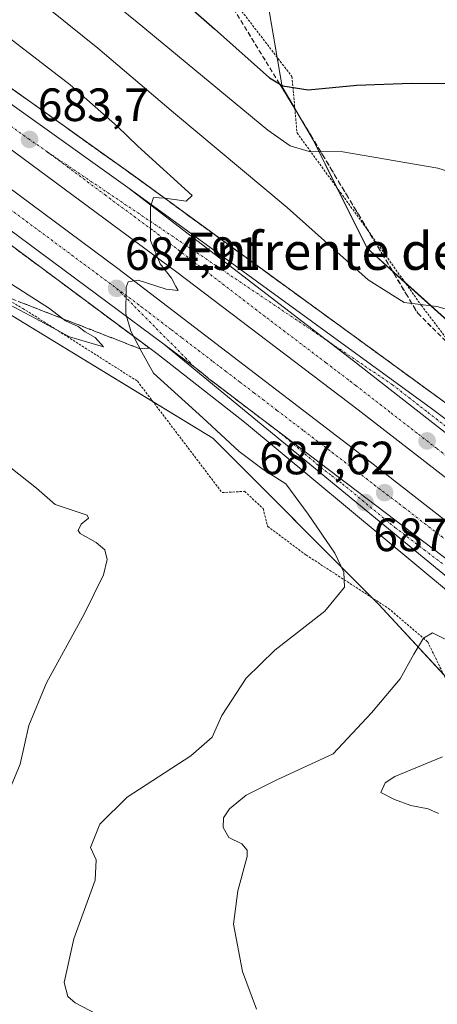
# Model space of a CAD drawing. Units: metres. Extents: x 628044 to 631502, y 4722676 to 4725053.
# Drawn here: x 629454 to 629543, y 4724048 to 4724259 of the extents above; entities that cross this region are included whole.
import ezdxf
from ezdxf.enums import TextEntityAlignment as Align

# ---------------------------------------------------------------- set-up
doc = ezdxf.new("R2010")
doc.units = ezdxf.units.M
doc.header["$MEASUREMENT"] = 0
for name, pattern in [('TRAZO_Y_PUNTO', [1, 0.5, -0.25, 0, -0.25]), ('TRAZOS', [0.75, 0.5, -0.25]), ('TRAZOSX2', [1.5, 1, -0.5])]:
    doc.linetypes.add(name, pattern=pattern)
for name, color, linetype, lineweight in [('Alambrada', 19, 'TRAZOS', 0), ('Arcén (en calzada doble)', 9, 'Continuous', 13), ('Carretera de calzada doble', 1, 'Continuous', 13), ('Carretera de calzada doble Cxs', 1, 'Continuous', 13), ('Carretera de calzada doble eje', 1, 'TRAZO_Y_PUNTO', 0), ('Carretera de calzada única', 19, 'Continuous', 13), ('Carretera de calzada única Cxs', 19, 'Continuous', 13), ('Carretera de calzada única eje', 19, 'TRAZO_Y_PUNTO', 0), ('Carátula', 7, 'Continuous', 5), ('Cultivos herbáceos CxS', 92, 'Continuous', 0), ('Curva de nivel maestra', 36, 'Continuous', 30), ('Curva de nivel normal', 36, 'Continuous', 0), ('Núcleo urbano', 19, 'Continuous', 0), ('Núcleo urbano CxS', 19, 'Continuous', 0), ('Punto de cota en terreno', 7, 'Continuous', 0), ('Rótulo de punto de cota en terreno', 19, 'Continuous', 0), ('Talud superficial', 39, 'TRAZOSX2', 0), ('Texto cartográfico', 19, 'Continuous', 0)]:
    doc.layers.add(name, color=color, linetype=linetype, lineweight=lineweight)
doc.styles.add('Arial', font='txt', dxfattribs={"height": 0.2})

# ---------------------------------------------------------------- blocks, each defined once
blk = doc.blocks.new('*U160')
at = {"layer": 'Núcleo urbano CxS', "color": 19, "linetype": 'Continuous', "lineweight": 0}
for points in [[(629506.8, 4724263.61, 702.27), (629510.04, 4724244.74, 699.53), (629516.76, 4724233.2, 695.25), (629528.22, 4724210.08, 691.05), (629566.41, 4724175.71, 688.08), (629628.79, 4724143.88, 696.68), (629679.98, 4724118.98, 704.91), (629732.43, 4724107.26, 712.67)], [(629647.83, 4724043.37, 692.95), (629627.61, 4724053.48, 695.6), (629593.14, 4724076.41, 697.38), (629563.76, 4724094.1, 697.25), (629554.61, 4724106.01, 695.01), (629546.04, 4724117.15, 692.16), (629530.77, 4724133.7, 686.32), (629495.12, 4724169.34, 684.26), (629449.29, 4724197.35, 684.5)]]:
    blk.add_polyline3d(points, dxfattribs=at)
blk = doc.blocks.new('*U162')
at = {"layer": 'Curva de nivel normal', "color": 36, "linetype": 'Continuous', "lineweight": 0}
blk.add_polyline3d([(629451.46, 4724163.32, 680), (629457.33, 4724158.63, 680), (629461.37, 4724155.14, 680), (629468.19, 4724152.88, 680), (629468.49, 4724152.23, 680), (629466.9, 4724150.9, 680), (629466.26, 4724149.57, 680), (629466.73, 4724148.9, 680), (629470.1, 4724147.02, 680), (629472.01, 4724145.44, 680), (629472.5, 4724143.32, 680), (629471.69, 4724140.07, 680), (629467.55, 4724131.59, 680), (629459.5, 4724116.88, 680), (629455.72, 4724107.78, 680), (629453.84, 4724099.45, 680), (629451.19, 4724093.06, 680)], dxfattribs=at)
blk = doc.blocks.new('*U186')
at = {"layer": 'Curva de nivel normal', "color": 36, "linetype": 'Continuous', "lineweight": 0}
blk.add_polyline3d([(629715.4, 4724070.08, 695), (629700.8, 4724078.43, 695), (629677.04, 4724095.1, 695), (629650.15, 4724115.54, 695), (629629.37, 4724133.45, 695), (629622.63, 4724141.61, 695), (629620.78, 4724147.88, 695), (629621.61, 4724151.09, 695), (629625.3, 4724155.9, 695), (629630.56, 4724162.64, 695), (629632.3, 4724167.53, 695), (629632.04, 4724172.64, 695), (629630.08, 4724177.18, 695), (629626.02, 4724182.16, 695), (629616.08, 4724189.77, 695), (629584.36, 4724210.03, 695), (629558.84, 4724222.44, 695), (629543.43, 4724227.28, 695), (629523.05, 4724230.76, 695), (629515.78, 4724230.82, 695), (629511.75, 4724232.03, 695), (629506.92, 4724235.4, 695), (629478.9, 4724258.57, 695), (629452.92, 4724279.66, 695)], dxfattribs=at)
blk = doc.blocks.new('*U187')
at = {"layer": 'Curva de nivel normal', "color": 36, "linetype": 'Continuous', "lineweight": 0}
blk.add_polyline3d([(629476.17, 4724042.76, 685), (629465.66, 4724048.27, 685), (629464.06, 4724049.64, 685), (629463.27, 4724052.66, 685), (629465.33, 4724062.02, 685), (629469.93, 4724074.58, 685), (629470.12, 4724078.91, 685), (629468.94, 4724081.58, 685), (629470.94, 4724086.6, 685), (629476.81, 4724092.36, 685), (629490.42, 4724101.26, 685), (629495.03, 4724105.23, 685), (629497.08, 4724109.9, 685), (629502.32, 4724117.9, 685), (629508.42, 4724123.9, 685), (629519.16, 4724132.24, 685), (629523.39, 4724137.4, 685), (629523.25, 4724140.61, 685), (629521.34, 4724144.69, 685), (629515.6, 4724153.09, 685), (629510.83, 4724159.57, 685), (629505.97, 4724162.68, 685), (629500.82, 4724166.53, 685), (629492.99, 4724173.74, 685), (629482.44, 4724183.3, 685), (629479.91, 4724187.84, 685), (629477.56, 4724192.33, 685), (629476.46, 4724196.02, 685), (629476.55, 4724201.77, 685), (629477, 4724202.88, 685), (629479.17, 4724203.22, 685), (629485.12, 4724201.31, 685), (629487.74, 4724201.02, 685), (629487.22, 4724201.91, 685), (629486.31, 4724203.69, 685), (629483.89, 4724206.75, 685), (629481.78, 4724211.77, 685), (629481.76, 4724218.99, 685), (629482.46, 4724221, 685), (629484.86, 4724220.86, 685), (629489.4, 4724220.21, 685), (629490.73, 4724221.44, 685), (629479.09, 4724231.96, 685), (629474.72, 4724236.24, 685), (629464.53, 4724245.14, 685), (629448.64, 4724257.37, 685)], dxfattribs=at)
blk = doc.blocks.new('*U197')
at = {"layer": 'Curva de nivel normal', "color": 36, "linetype": 'Continuous', "lineweight": 0}
for points in [[(629504.52, 4724046.92, 690), (629501.49, 4724054.99, 690), (629499.6, 4724065.12, 690), (629500.53, 4724072.28, 690), (629502.51, 4724079.63, 690), (629502.52, 4724081.03, 690), (629501.38, 4724082.35, 690), (629498.6, 4724083.73, 690), (629497.36, 4724085.84, 690), (629497.45, 4724087.94, 690), (629498.72, 4724089.85, 690), (629502.31, 4724092.78, 690), (629508.71, 4724096.04, 690), (629520.94, 4724101.69, 690), (629529.15, 4724110.44, 690), (629535.34, 4724117.78, 690), (629538.24, 4724123.01, 690), (629540.37, 4724126.45, 690), (629542.3, 4724127.59, 690), (629549.07, 4724124.27, 690)], [(629554.12, 4724194.5, 690), (629543.17, 4724197.59, 690), (629536.22, 4724198.43, 690), (629528.44, 4724203.3, 690), (629511.13, 4724218.84, 690), (629486.73, 4724239.2, 690), (629470.48, 4724252.98, 690), (629454.01, 4724266.32, 690)]]:
    blk.add_polyline3d(points, dxfattribs=at)
blk = doc.blocks.new('*U212')
at = {"layer": 'Curva de nivel maestra', "color": 36, "linetype": 'Continuous', "lineweight": 30}
blk.add_polyline3d([(629481.12, 4724269.8, 700), (629495.5, 4724257.17, 700), (629507.29, 4724246.61, 700), (629509.48, 4724245.33, 700), (629510.16, 4724244.93, 700), (629515.6, 4724244.05, 700), (629526.02, 4724245.1, 700), (629537.72, 4724245.52, 700), (629555.67, 4724245.38, 700)], dxfattribs=at)
blk = doc.blocks.new('5PATER')
at = {"layer": 'Carátula', "linetype": 'Continuous', "lineweight": 5}
h = blk.add_hatch(color=250, dxfattribs=at)
edge = h.paths.add_edge_path()
edge.add_ellipse((0, 0.01), major_axis=(-1.33, -1.34), ratio=0.999422, start_angle=0, end_angle=360)
blk = doc.blocks.new('*U224')
at = {"layer": 'Carretera de calzada única Cxs', "color": 19, "linetype": 'Continuous', "lineweight": 13}
blk.add_polyline3d([(629710.95, 4724054.05, 692.98), (629699.83, 4724059.92, 692.73), (629698.75, 4724060.54, 692.71), (629666.82, 4724080.18, 691.82), (629639.56, 4724097.93, 691.06), (629623.25, 4724109.8, 690.57), (629592.47, 4724133.47, 689.57), (629525.32, 4724185.93, 686.99), (629476.92, 4724223.14, 684.7), (629542.02, 4724175.73, 687.66), (629566.5, 4724157.36, 688.61), (629606.75, 4724125.98, 689.83), (629635.2, 4724105.09, 690.65), (629668.51, 4724082.93, 691.6), (629681.52, 4724074.48, 691.95), (629695.43, 4724066.56, 692.29), (629710.41, 4724058.86, 692.65)], dxfattribs=at)

msp = doc.modelspace()

# ---------------------------------------------------------------- linework, layer by layer
at = {"layer": 'Alambrada', "color": 19, "linetype": 'TRAZOS', "lineweight": 0}
for points in [[(629500.01, 4724262.68, 702.36), (629512.12, 4724246.91, 701.04), (629513.21, 4724234.84, 696.11), (629514.55, 4724233, 695.63), (629527.46, 4724215.27, 692.09), (629539.89, 4724197.83, 690.11), (629549.53, 4724185.11, 688.96), (629555.42, 4724177.34, 688.18), (629559.89, 4724170.96, 687.98), (629566.8, 4724170.51, 688.19), (629572.23, 4724167.4, 688.59), (629597.12, 4724153.39, 691.96), (629620.26, 4724144.57, 695.83), (629643.32, 4724134.61, 699.26), (629664.92, 4724126.54, 702.67), (629686.26, 4724121.04, 706.63), (629706.46, 4724116.93, 711.14)], [(629434.06, 4724209.05, 685.36), (629454.42, 4724197.18, 685.27), (629478.98, 4724181.6, 684.71), (629497.14, 4724157.68, 682.04), (629501.96, 4724157.97, 682.47), (629505.94, 4724154.26, 682.55), (629506.89, 4724150.47, 682.62), (629515.13, 4724144.32, 683.37), (629532.82, 4724132.86, 687.16), (629541.24, 4724125.67, 690.75), (629554.69, 4724098.14, 697.64), (629562, 4724091.59, 697.64), (629572.97, 4724084.28, 698.08), (629586.78, 4724076.13, 698.42), (629602.67, 4724066.75, 698.09), (629617.53, 4724059.11, 697.58), (629629.51, 4724054.04, 695.88), (629647.42, 4724045.9, 693.46), (629676.55, 4724031.93, 693.4), (629700.28, 4724020.33, 694.11), (629710.83, 4724014.79, 694.68)]]:
    msp.add_polyline3d(points, dxfattribs=at)
at = {"layer": 'Arcén (en calzada doble)', "color": 9, "linetype": 'Continuous', "lineweight": 13}
for points in [[(629322.04, 4724336.03, 675.29), (629396.21, 4724284.19, 680.54), (629478.55, 4724225.38, 684.57), (629543.67, 4724177.96, 687.56), (629568.17, 4724159.58, 688.49), (629608.43, 4724128.19, 689.63), (629636.79, 4724107.37, 690.39), (629670.03, 4724085.25, 691.37), (629682.89, 4724076.89, 691.68), (629696.75, 4724069, 692.04), (629711.61, 4724061.36, 692.37), (629724.74, 4724055.51, 692.65), (629738.11, 4724050.6, 692.95), (629749.18, 4724047.35, 693.22), (629760.87, 4724044.35, 693.78), (629788.26, 4724038.94, 695.04), (629843.25, 4724030.12, 698.94), (629876.13, 4724025.23, 700.9), (629899.3, 4724021.48, 702.41), (629909.54, 4724020.32, 702.87), (629914.86, 4724020.32, 703.06), (629920.52, 4724020.78, 703.32), (629929.8, 4724023.79, 703.86)], [(629321.39, 4724304.6, 677.67), (629350.2, 4724284.3, 678.78), (629423.44, 4724231.86, 682.25), (629483.13, 4724187.51, 685.17), (629501.97, 4724172.8, 686.15), (629575.86, 4724111.3, 689.79), (629593.4, 4724097.67, 690.64), (629623.85, 4724076.01, 691.87), (629664.5, 4724048.29, 693.45), (629673.03, 4724042.82, 693.66), (629707.64, 4724020.07, 694.58), (629733.52, 4724001.39, 695.18), (629762.43, 4723980.05, 696.95), (629780.16, 4723966.2, 698.24), (629803.66, 4723948.67, 700.26), (629826.11, 4723932.65, 701.91), (629845.19, 4723919.56, 703.29), (629859.34, 4723910.56, 704.14), (629873.07, 4723901.6, 704.76), (629881.53, 4723895.64, 705.25), (629886.16, 4723890.3, 705.42), (629887.47, 4723883.84, 705.45)]]:
    msp.add_polyline3d(points, dxfattribs=at)
at = {"layer": 'Carretera de calzada doble', "color": 1, "linetype": 'Continuous', "lineweight": 13}
for points in [[(629319.97, 4724334.21, 676.9), (629394.61, 4724281.92, 680.61), (629476.92, 4724223.14, 684.7)], [(629929.2, 4723953.05, 696.9), (629918.28, 4723956.11, 696.63), (629885.08, 4723966.67, 696.4), (629849.49, 4723979.55, 695.99), (629819.87, 4723991.42, 695.55), (629785.92, 4724006.05, 694.98), (629746.7, 4724025.32, 694.14), (629712.76, 4724043.28, 693.47), (629662.28, 4724073.65, 691.96), (629627.9, 4724097.56, 690.93), (629597.84, 4724120.02, 689.81), (629526.33, 4724175.41, 686.9), (629487.43, 4724204.93, 685.09), (629442.31, 4724238.3, 682.98), (629392.51, 4724274.5, 680.43), (629353.92, 4724301.95, 678.83), (629314.42, 4724329.31, 675.55)], [(629309.4, 4724324.53, 675.59), (629373.08, 4724279.92, 679.82), (629408.59, 4724254.51, 681.47), (629442.99, 4724229.35, 683.19), (629474.8, 4724205.75, 684.73), (629525.29, 4724167.09, 687.1), (629591.68, 4724115.35, 689.91), (629609.9, 4724101.92, 690.56), (629637.28, 4724082.78, 691.51), (629662.54, 4724065.98, 692.33), (629687.67, 4724050.43, 693.01), (629726.5, 4724028.31, 694), (629745.27, 4724018.53, 694.41), (629778.04, 4724002.35, 695.04), (629798.46, 4723993.21, 695.42), (629843.4, 4723974.73, 696.07), (629868.25, 4723965.61, 696.35), (629890.73, 4723957.91, 696.55), (629914.5, 4723950.47, 696.79), (629927.13, 4723946.86, 696.87)], [(629484.62, 4724189.51, 685.33), (629424.91, 4724233.87, 682.4), (629351.65, 4724286.33, 678.94), (629322.8, 4724306.65, 677.8), (629304.09, 4724319.19, 674.46)], [(629476.92, 4724223.14, 684.7), (629525.32, 4724185.93, 686.99), (629592.47, 4724133.47, 689.57), (629623.25, 4724109.8, 690.57), (629639.56, 4724097.93, 691.06), (629666.82, 4724080.18, 691.82), (629698.75, 4724060.54, 692.71), (629699.83, 4724059.92, 692.73)], [(629484.62, 4724189.51, 685.33), (629491.14, 4724184.66, 685.7), (629492.98, 4724183.2, 685.79), (629494.32, 4724182.11, 685.84), (629497.39, 4724179.77, 686.03), (629502.2, 4724176.08, 686.25), (629503.16, 4724175.36, 686.29), (629509.86, 4724170.26, 686.58), (629546.31, 4724142.62, 688.29), (629598.82, 4724101.28, 690.67), (629659.34, 4724059.5, 692.88)]]:
    msp.add_polyline3d(points, dxfattribs=at)
at = {"layer": 'Carretera de calzada doble Cxs', "color": 1, "linetype": 'Continuous', "lineweight": 13}
for points in [[(629714.76, 4724026.46, 694.34), (629689.27, 4724041.19, 693.71), (629659.34, 4724059.5, 692.88), (629598.82, 4724101.28, 690.67), (629546.31, 4724142.62, 688.29), (629509.86, 4724170.26, 686.58), (629503.16, 4724175.36, 686.29), (629502.2, 4724176.08, 686.25), (629497.39, 4724179.77, 686.03), (629494.32, 4724182.11, 685.84), (629492.98, 4724183.2, 685.79), (629491.14, 4724184.66, 685.7), (629484.62, 4724189.51, 685.33), (629424.91, 4724233.87, 682.4), (629351.65, 4724286.33, 678.94)], [(629394.61, 4724281.92, 680.61), (629476.92, 4724223.14, 684.7), (629476.92, 4724223.14, 684.7), (629525.32, 4724185.93, 686.99), (629592.47, 4724133.47, 689.57), (629623.25, 4724109.8, 690.57), (629639.56, 4724097.93, 691.06), (629666.82, 4724080.18, 691.82), (629698.75, 4724060.54, 692.71), (629699.83, 4724059.92, 692.73), (629724.8, 4724045.54, 693.36)], [(629373.08, 4724279.92, 679.82), (629408.59, 4724254.51, 681.47), (629442.99, 4724229.35, 683.19), (629474.8, 4724205.75, 684.73), (629525.29, 4724167.09, 687.1), (629591.68, 4724115.35, 689.91), (629609.9, 4724101.92, 690.56), (629637.28, 4724082.78, 691.51), (629662.54, 4724065.98, 692.33), (629687.67, 4724050.43, 693.01), (629726.5, 4724028.31, 694)], [(629712.76, 4724043.28, 693.47), (629662.28, 4724073.65, 691.96), (629627.9, 4724097.56, 690.93), (629597.84, 4724120.02, 689.81), (629526.33, 4724175.41, 686.9), (629487.43, 4724204.93, 685.09), (629442.31, 4724238.3, 682.98), (629392.51, 4724274.5, 680.43)]]:
    msp.add_polyline3d(points, dxfattribs=at)
at = {"layer": 'Carretera de calzada doble eje', "color": 1, "linetype": 'TRAZO_Y_PUNTO', "lineweight": 0}
for points in [[(629459.64, 4724230.77, 683.87), (629455.83, 4724233.42, 683.7), (629418.46, 4724260.11, 681.88), (629405.21, 4724269.74, 681.21), (629393.56, 4724278.21, 680.66), (629388.77, 4724281.62, 680.39), (629374.26, 4724291.93, 679.77), (629336.95, 4724318.08, 678.23), (629325.84, 4724325.77, 677.81), (629317.2, 4724331.76, 677.52)], [(629306.74, 4724321.86, 676.3), (629316.1, 4724315.59, 677.61), (629336.76, 4724301.11, 678.42), (629351.19, 4724290.95, 678.99), (629362.36, 4724283.12, 679.44), (629380.68, 4724270.01, 680.34), (629385.58, 4724266.51, 680.56), (629390.47, 4724263, 680.78), (629398.43, 4724257.3, 681.13), (629416.75, 4724244.19, 682.04), (629426.49, 4724237.07, 682.52), (629433.95, 4724231.61, 682.87), (629449.85, 4724219.81, 683.67), (629474.51, 4724201.49, 684.89)], [(629548.8, 4724162.8, 688.02), (629543.11, 4724167.2, 687.79), (629538.98, 4724170.43, 687.62), (629533.13, 4724174.96, 687.36), (629525.82, 4724180.67, 687.02), (629524.22, 4724181.89, 686.93), (629519.4, 4724185.55, 686.71), (629506.38, 4724195.43, 686.14), (629482.17, 4724214.03, 684.99), (629472.15, 4724221.45, 684.52), (629459.64, 4724230.77, 683.87)], [(629474.51, 4724201.49, 684.89), (629479.71, 4724197.63, 685.13), (629486.29, 4724192.59, 685.43), (629488.54, 4724190.89, 685.53), (629495.12, 4724185.84, 685.87), (629496.78, 4724184.58, 685.96), (629497.87, 4724183.75, 686.01), (629500.95, 4724181.41, 686.17), (629503.97, 4724179.1, 686.29), (629505.89, 4724177.64, 686.38), (629508.91, 4724175.33, 686.5), (629514.65, 4724170.96, 686.78), (629520.69, 4724166.34, 687.08), (629525.37, 4724162.78, 687.31), (629529.81, 4724159.32, 687.5), (629536.12, 4724154.52, 687.76), (629540.56, 4724151.06, 687.96), (629544.68, 4724147.93, 688.13)]]:
    msp.add_polyline3d(points, dxfattribs=at)
at = {"layer": 'Carretera de calzada única', "color": 19, "linetype": 'Continuous', "lineweight": 13}
for points in [[(629476.92, 4724223.14, 684.7), (629525.32, 4724185.93, 686.99), (629592.47, 4724133.47, 689.57), (629623.25, 4724109.8, 690.57), (629639.56, 4724097.93, 691.06), (629666.82, 4724080.18, 691.82), (629698.75, 4724060.54, 692.71), (629699.83, 4724059.92, 692.73)], [(629476.92, 4724223.14, 684.7), (629542.02, 4724175.73, 687.66), (629566.5, 4724157.36, 688.61), (629606.75, 4724125.98, 689.83), (629635.2, 4724105.09, 690.65), (629668.51, 4724082.93, 691.6), (629681.52, 4724074.48, 691.95), (629695.43, 4724066.56, 692.29), (629710.41, 4724058.86, 692.65)], [(629888.5, 4723889.02, 705.51), (629886.5, 4723892.86, 705.44), (629882.42, 4723896.96, 705.27), (629874.08, 4723903.06, 704.95), (629860.3, 4723912.05, 704.32), (629846.17, 4723921.04, 703.43), (629827.13, 4723934.11, 702.09), (629804.71, 4723950.11, 700.3), (629781.24, 4723967.61, 698.49), (629763.5, 4723981.46, 697.11), (629734.57, 4724002.82, 695.49), (629708.37, 4724021.73, 694.64), (629674.22, 4724045.03, 693.6), (629665.88, 4724050.37, 693.38), (629625.29, 4724078.04, 691.9), (629594.89, 4724099.67, 690.66), (629577.43, 4724113.25, 689.88), (629484.62, 4724189.51, 685.33)], [(629484.62, 4724189.51, 685.33), (629491.14, 4724184.66, 685.7), (629492.98, 4724183.2, 685.79), (629494.32, 4724182.11, 685.84), (629497.39, 4724179.77, 686.03), (629502.2, 4724176.08, 686.25), (629503.16, 4724175.36, 686.29), (629509.86, 4724170.26, 686.58), (629546.31, 4724142.62, 688.29), (629598.82, 4724101.28, 690.67), (629659.34, 4724059.5, 692.88)]]:
    msp.add_polyline3d(points, dxfattribs=at)
at = {"layer": 'Carretera de calzada única Cxs', "color": 19, "linetype": 'Continuous', "lineweight": 13}
msp.add_polyline3d([(629708.37, 4724021.73, 694.64), (629674.22, 4724045.03, 693.6), (629665.88, 4724050.37, 693.38), (629625.29, 4724078.04, 691.9), (629594.89, 4724099.67, 690.66), (629577.43, 4724113.25, 689.88), (629484.62, 4724189.51, 685.33), (629491.14, 4724184.66, 685.7), (629492.98, 4724183.2, 685.79), (629494.32, 4724182.11, 685.84), (629497.39, 4724179.77, 686.03), (629502.2, 4724176.08, 686.25), (629503.16, 4724175.36, 686.29), (629509.86, 4724170.26, 686.58), (629546.31, 4724142.62, 688.29), (629598.82, 4724101.28, 690.67), (629659.34, 4724059.5, 692.88), (629659.34, 4724059.5, 692.88), (629704.93, 4724029.31, 694.31)], dxfattribs=at)
at = {"layer": 'Carretera de calzada única eje', "color": 19, "linetype": 'TRAZO_Y_PUNTO', "lineweight": 0}
for points in [[(629545.11, 4724171.89, 687.83), (629540.98, 4724175.12, 687.65), (629533.67, 4724180.83, 687.34), (629519.52, 4724190.39, 686.73), (629459.64, 4724230.77, 683.87)], [(629474.51, 4724201.49, 684.89), (629489.32, 4724186.57, 685.58), (629491.14, 4724184.66, 685.7), (629492.98, 4724183.2, 685.79), (629494.32, 4724182.11, 685.84), (629497.39, 4724179.77, 686.03), (629502.2, 4724176.08, 686.25), (629503.16, 4724175.36, 686.29), (629509.86, 4724170.26, 686.58), (629518.29, 4724163.11, 687), (629520.63, 4724161.33, 687.11), (629522.97, 4724159.56, 687.23), (629534.19, 4724150.22, 687.74), (629540.5, 4724145.42, 688.03), (629544.62, 4724142.29, 688.21)]]:
    msp.add_polyline3d(points, dxfattribs=at)
at = {"layer": 'Cultivos herbáceos CxS', "color": 92, "linetype": 'Continuous', "lineweight": 0}
for points in [[(629679.98, 4724118.98, 704.91), (629662.85, 4724127.31, 701.87), (629628.79, 4724143.88, 696.68), (629566.41, 4724175.71, 688.08), (629536.42, 4724202.7, 690.45), (629528.22, 4724210.08, 691.05), (629521.77, 4724223.08, 693.35), (629516.75, 4724233.2, 695.25), (629512.73, 4724240.11, 697.82), (629510.04, 4724244.74, 699.53), (629508.96, 4724251.02, 701.15), (629506.79, 4724263.61, 702.27)], [(629780.47, 4724260.15, 709.34), (629795.63, 4724236.67, 709.38), (629821.06, 4724211.23, 708.06), (629839.64, 4724186.77, 711.38), (629835.24, 4724178.94, 711.84), (629830.04, 4724175.97, 713.51), (629799.54, 4724170.13, 716.32), (629789.76, 4724161.82, 716.92), (629785.36, 4724142.74, 717.34), (629779.49, 4724133.93, 717.25), (629736.95, 4724123.66, 713.26), (629679.98, 4724118.98, 704.91), (629679.98, 4724118.98, 704.91), (629628.79, 4724143.88, 696.68), (629566.41, 4724175.71, 688.08), (629528.22, 4724210.08, 691.05), (629516.75, 4724233.2, 695.25), (629510.04, 4724244.74, 699.53), (629506.8, 4724263.61, 702.27)], [(629449.29, 4724197.35, 684.5), (629495.12, 4724169.34, 684.26), (629530.77, 4724133.7, 686.32), (629546.04, 4724117.15, 692.16), (629554.61, 4724106.01, 695.01), (629563.76, 4724094.1, 697.25), (629593.14, 4724076.41, 697.38), (629627.61, 4724053.48, 695.6), (629647.83, 4724043.37, 692.95)], [(629449.29, 4724197.35, 684.5), (629482.37, 4724177.13, 683.82), (629495.12, 4724169.34, 684.26), (629529.36, 4724135.1, 686), (629530.77, 4724133.7, 686.32), (629544.69, 4724118.61, 691.75), (629546.04, 4724117.15, 692.16), (629554.6, 4724106.01, 695.01), (629563.76, 4724094.1, 697.25), (629593.14, 4724076.41, 697.38), (629621.98, 4724057.23, 696.58), (629627.61, 4724053.48, 695.6), (629646.42, 4724044.08, 693.07)]]:
    msp.add_polyline3d(points, dxfattribs=at)
at = {"layer": 'Curva de nivel normal', "color": 36, "linetype": 'Continuous', "lineweight": 0}
for points in [[(629471.72, 4724188.98, 685), (629469.89, 4724190.93, 685), (629467.76, 4724192.14, 685), (629466.26, 4724193.3, 685), (629463.52, 4724194.56, 685), (629460.15, 4724197.2, 685), (629448.92, 4724204.3, 685), (629433.64, 4724213.34, 685), (629412.75, 4724226.95, 685), (629350.36, 4724265.05, 685)], [(629341.55, 4724259.56, 685), (629341.99, 4724256.77, 685), (629345.17, 4724254, 685), (629350.71, 4724250.41, 685), (629364.84, 4724246.79, 685), (629367.73, 4724245.85, 685), (629370.62, 4724243.64, 685), (629376.2, 4724237.48, 685), (629383.18, 4724232.3, 685), (629387.91, 4724229.97, 685), (629403.59, 4724225.48, 685), (629410.2, 4724223.32, 685), (629413.85, 4724221.11, 685), (629418.32, 4724217.72, 685), (629430.47, 4724210.3, 685), (629442.96, 4724202.51, 685), (629458.05, 4724194.56, 685), (629464.39, 4724191.1, 685), (629471.72, 4724188.98, 685)], [(629544.4, 4724101, 695), (629534.19, 4724096.8, 695), (629532.15, 4724095.45, 695), (629531.19, 4724093.38, 695), (629534.09, 4724091.9, 695), (629537.65, 4724090.56, 695), (629541.32, 4724089.9, 695), (629543.52, 4724088.9, 695)]]:
    msp.add_polyline3d(points, dxfattribs=at)
at = {"layer": 'Núcleo urbano', "color": 19, "linetype": 'Continuous', "lineweight": 0}
for points in [[(629679.98, 4724118.98, 704.91), (629662.85, 4724127.31, 701.87), (629628.79, 4724143.88, 696.68), (629566.41, 4724175.71, 688.08), (629536.42, 4724202.7, 690.45), (629528.22, 4724210.08, 691.05), (629521.77, 4724223.08, 693.35), (629516.75, 4724233.2, 695.25), (629512.73, 4724240.11, 697.82), (629510.04, 4724244.74, 699.53), (629508.96, 4724251.02, 701.15), (629506.79, 4724263.61, 702.27)], [(629449.29, 4724197.35, 684.5), (629482.37, 4724177.13, 683.82), (629495.12, 4724169.34, 684.26), (629529.36, 4724135.1, 686), (629530.77, 4724133.7, 686.32), (629544.69, 4724118.61, 691.75), (629546.04, 4724117.15, 692.16), (629554.6, 4724106.01, 695.01), (629563.76, 4724094.1, 697.25), (629593.14, 4724076.41, 697.38), (629621.98, 4724057.23, 696.58), (629627.61, 4724053.48, 695.6), (629646.42, 4724044.08, 693.07)]]:
    msp.add_polyline3d(points, dxfattribs=at)
at = {"layer": 'Talud superficial', "color": 39, "linetype": 'TRAZOSX2', "lineweight": 0}
for points in [[(629366.27, 4724305.61, 684.8), (629370.01, 4724302.93, 684.8), (629373.76, 4724300.25, 684.8), (629377.5, 4724297.58, 684.8), (629384.98, 4724292.22, 684.8), (629388.73, 4724289.54, 684.8), (629392.47, 4724286.87, 684.8), (629396.21, 4724284.19, 684.8), (629435.41, 4724256.19, 684.8), (629439.33, 4724253.4, 684.8), (629478.53, 4724225.4, 684.8)], [(629499.58, 4724261.5, 679.36), (629504.26, 4724253.86, 679.36), (629506.6, 4724250.05, 679.36), (629508.93, 4724246.23, 679.36), (629509.48, 4724245.33, 679.36), (629513.61, 4724238.59, 679.36), (629516.16, 4724234.35, 679.36), (629518.71, 4724230.1, 679.36), (629521.26, 4724225.86, 679.36), (629523.81, 4724221.61, 679.36), (629526.36, 4724217.37, 679.36), (629528.92, 4724213.13, 679.36), (629531.47, 4724208.88, 679.36), (629534.02, 4724204.64, 679.36), (629536.57, 4724200.39, 679.36), (629539.12, 4724196.15, 679.36), (629542.28, 4724193, 679.36), (629545.43, 4724189.84, 679.36)], [(629500.36, 4724260.23, 701.7), (629501.14, 4724258.95, 701.72), (629501.92, 4724257.68, 701.6), (629502.7, 4724256.41, 701.4), (629503.48, 4724255.13, 701.26), (629504.26, 4724253.86, 701.19), (629505.04, 4724252.59, 701.02), (629505.82, 4724251.32, 700.86), (629506.6, 4724250.05, 700.75), (629507.38, 4724248.78, 700.56), (629508.15, 4724247.5, 700.22), (629508.93, 4724246.23, 699.87), (629509.71, 4724244.96, 699.54), (629510.49, 4724243.68, 699.24), (629511.27, 4724242.41, 698.85), (629512.05, 4724241.14, 698.32), (629512.83, 4724239.86, 697.69), (629513.61, 4724238.59, 697), (629514.46, 4724237.18, 696.49), (629515.31, 4724235.76, 696.01), (629516.16, 4724234.35, 695.55), (629517.01, 4724232.93, 695.2), (629517.86, 4724231.52, 694.96), (629518.71, 4724230.1, 694.72), (629519.56, 4724228.69, 694.46), (629520.41, 4724227.27, 694.16), (629521.26, 4724225.86, 693.9), (629522.11, 4724224.44, 693.64), (629522.96, 4724223.03, 693.34), (629523.81, 4724221.61, 693.03), (629524.66, 4724220.2, 692.73), (629525.51, 4724218.78, 692.45), (629526.36, 4724217.37, 692.24), (629527.21, 4724215.96, 692.03), (629528.07, 4724214.54, 691.81), (629528.92, 4724213.13, 691.59), (629529.77, 4724211.71, 691.4), (629530.62, 4724210.3, 691.24), (629531.47, 4724208.88, 691.12), (629532.32, 4724207.47, 690.97), (629533.17, 4724206.05, 690.81), (629534.02, 4724204.64, 690.66), (629534.87, 4724203.22, 690.48), (629535.72, 4724201.81, 690.3), (629536.57, 4724200.39, 690.2), (629537.42, 4724198.98, 690.04), (629538.27, 4724197.56, 689.81), (629539.12, 4724196.15, 689.6), (629540.17, 4724195.1, 689.5), (629541.23, 4724194.05, 689.43), (629542.28, 4724193, 689.3), (629543.33, 4724191.95, 689.15)], [(629543.67, 4724177.96, 687.56), (629542.39, 4724178.89, 687.57), (629541.12, 4724179.82, 687.51), (629539.84, 4724180.75, 687.43), (629538.56, 4724181.68, 687.38), (629537.29, 4724182.61, 687.35), (629536.01, 4724183.54, 687.32), (629534.73, 4724184.47, 687.25), (629533.46, 4724185.4, 687.18), (629532.18, 4724186.33, 687.1), (629530.9, 4724187.26, 687.03), (629529.63, 4724188.19, 686.99), (629528.35, 4724189.12, 686.97), (629527.07, 4724190.05, 686.91), (629525.8, 4724190.98, 686.82), (629524.52, 4724191.91, 686.76), (629523.24, 4724192.84, 686.73), (629521.97, 4724193.77, 686.71), (629520.69, 4724194.7, 686.63), (629519.41, 4724195.63, 686.56), (629518.14, 4724196.56, 686.5), (629516.86, 4724197.49, 686.46), (629515.58, 4724198.42, 686.42), (629514.31, 4724199.35, 686.34), (629513.03, 4724200.28, 686.26), (629511.75, 4724201.21, 686.16), (629510.47, 4724202.13, 686.09), (629509.19, 4724203.06, 686.05), (629507.91, 4724203.99, 686.03), (629506.64, 4724204.92, 685.96), (629505.36, 4724205.85, 685.87), (629504.08, 4724206.78, 685.81), (629502.81, 4724207.71, 685.78), (629501.53, 4724208.64, 685.77), (629500.25, 4724209.57, 685.69), (629498.98, 4724210.5, 685.6), (629497.7, 4724211.43, 685.51), (629496.42, 4724212.36, 685.43), (629495.15, 4724213.29, 685.38), (629493.87, 4724214.22, 685.34), (629492.59, 4724215.15, 685.27), (629491.32, 4724216.08, 685.17), (629490.04, 4724217.01, 685.1), (629488.76, 4724217.94, 685.06), (629487.49, 4724218.87, 685.05), (629486.21, 4724219.8, 684.98), (629484.93, 4724220.73, 684.87), (629483.66, 4724221.66, 684.79), (629482.38, 4724222.59, 684.72), (629481.1, 4724223.53, 684.67), (629479.81, 4724224.46, 684.63), (629478.53, 4724225.4, 684.57), (629477.22, 4724226.33, 684.48), (629475.92, 4724227.27, 684.39), (629474.61, 4724228.2, 684.36), (629473.3, 4724229.13, 684.35), (629472, 4724230.07, 684.29), (629470.69, 4724231, 684.18), (629469.38, 4724231.93, 684.11), (629468.08, 4724232.87, 684.07), (629466.77, 4724233.8, 684.05), (629465.46, 4724234.73, 683.96), (629464.16, 4724235.67, 683.87), (629462.85, 4724236.6, 683.78), (629461.54, 4724237.53, 683.7), (629460.24, 4724238.47, 683.64), (629458.93, 4724239.4, 683.6), (629457.62, 4724240.33, 683.52), (629456.32, 4724241.27, 683.41), (629455.01, 4724242.2, 683.34), (629453.7, 4724243.13, 683.31)], [(629478.53, 4724225.4, 688.64), (629482.38, 4724222.59, 688.64), (629509.19, 4724203.06, 688.64), (629513.03, 4724200.28, 688.64), (629543.67, 4724177.96, 688.64), (629547.17, 4724175.33, 688.64), (629550.67, 4724172.71, 688.64), (629554.17, 4724170.08, 688.64), (629557.67, 4724167.46, 688.64), (629561.17, 4724164.83, 688.64), (629564.67, 4724162.21, 688.64), (629568.21, 4724159.55, 688.64)], [(629450.55, 4724211.72, 677.96), (629454.42, 4724208.84, 677.96), (629458.3, 4724205.96, 677.96), (629462.17, 4724203.08, 677.96), (629466.04, 4724200.21, 677.96), (629469.91, 4724197.33, 677.96), (629473.79, 4724194.45, 677.96), (629477.66, 4724191.57, 677.96), (629481.53, 4724188.7, 677.96)], [(629453.13, 4724209.8, 683.7), (629454.42, 4724208.84, 683.77), (629455.71, 4724207.88, 683.88), (629457.01, 4724206.92, 683.95), (629458.3, 4724205.96, 684.02), (629459.59, 4724205, 684.08), (629460.88, 4724204.04, 684.13), (629462.17, 4724203.08, 684.21), (629463.46, 4724202.12, 684.29), (629464.75, 4724201.17, 684.34), (629466.04, 4724200.21, 684.36), (629467.33, 4724199.25, 684.39), (629468.62, 4724198.29, 684.49), (629469.91, 4724197.33, 684.6), (629471.2, 4724196.37, 684.64), (629472.5, 4724195.41, 684.66), (629473.79, 4724194.45, 684.7), (629475.08, 4724193.49, 684.75), (629476.37, 4724192.53, 684.84), (629477.66, 4724191.57, 684.92), (629478.95, 4724190.61, 684.99), (629480.24, 4724189.66, 685.04), (629481.53, 4724188.7, 685.09), (629481.53, 4724188.7, 685.09), (629479.55, 4724188.52, 684.99), (629478.02, 4724189.11, 684.93), (629476.5, 4724189.71, 684.85), (629474.97, 4724190.3, 684.82), (629473.44, 4724190.9, 684.76), (629471.91, 4724191.49, 684.68), (629470.38, 4724192.09, 684.62), (629468.85, 4724192.69, 684.64), (629467.33, 4724193.28, 684.72), (629465.8, 4724193.88, 684.76), (629464.27, 4724194.47, 684.73), (629462.74, 4724195.07, 684.7), (629461.21, 4724195.66, 684.64), (629459.68, 4724196.26, 684.61), (629458.16, 4724196.85, 684.69), (629456.63, 4724197.45, 684.86), (629455.1, 4724198.05, 684.96), (629453.57, 4724198.64, 685.05)], [(629452.04, 4724199.24, 677.96), (629456.63, 4724197.45, 677.96), (629461.21, 4724195.66, 677.96), (629465.8, 4724193.88, 677.96), (629470.38, 4724192.09, 677.96), (629474.97, 4724190.3, 677.96), (629479.55, 4724188.52, 677.96), (629481.53, 4724188.7, 677.96)]]:
    msp.add_polyline3d(points, dxfattribs=at)

# ---------------------------------------------------------------- block references
at = {"layer": 'Carretera de calzada única Cxs', "color": 19, "linetype": 'Continuous', "lineweight": 13}
msp.add_blockref('*U224', (0, 0), dxfattribs=at)
at = {"layer": 'Curva de nivel maestra', "color": 36, "linetype": 'Continuous', "lineweight": 30}
msp.add_blockref('*U212', (0, 0), dxfattribs=at)
at = {"layer": 'Curva de nivel normal', "color": 36, "linetype": 'Continuous', "lineweight": 0}
for name in ['*U162', '*U187', '*U197', '*U186']:
    msp.add_blockref(name, (0, 0), dxfattribs=at)
at = {"layer": 'Núcleo urbano CxS', "color": 19, "linetype": 'Continuous', "lineweight": 0}
msp.add_blockref('*U160', (0, 0), dxfattribs=at)
at = {"layer": 'Punto de cota en terreno', "linetype": 'Continuous', "lineweight": 0}
for p in [(629455.84, 4724233.42, 683.7), (629474.52, 4724201.49, 684.91), (629541.11, 4724168.77, 687.74), (629532, 4724157.67, 687.62), (629527.81, 4724155.54, 687.48)]:
    msp.add_blockref('5PATER', p, dxfattribs=at)

# ---------------------------------------------------------------- texts
at = {"layer": 'Rótulo de punto de cota en terreno', "color": 19, "linetype": 'Continuous', "lineweight": 0, "style": 'Arial'}
for s, p in [('683,7', (629457.6, 4724235.18)), ('684,91', (629476.28, 4724203.25)), ('687,62', (629505.11, 4724159.43)), ('687,48', (629529.57, 4724142.95))]:
    msp.add_text(s, height=7, dxfattribs=at).set_placement(p, align=Align.BOTTOM_LEFT)
at = {"layer": 'Texto cartográfico', "color": 19, "linetype": 'Continuous', "lineweight": 0, "style": 'Arial'}
msp.add_text('Enfrente de la Venta', height=8, dxfattribs=at).set_placement((629540.52, 4724209.46), align=Align.MIDDLE_CENTER)

doc.saveas('drawing.dxf')
